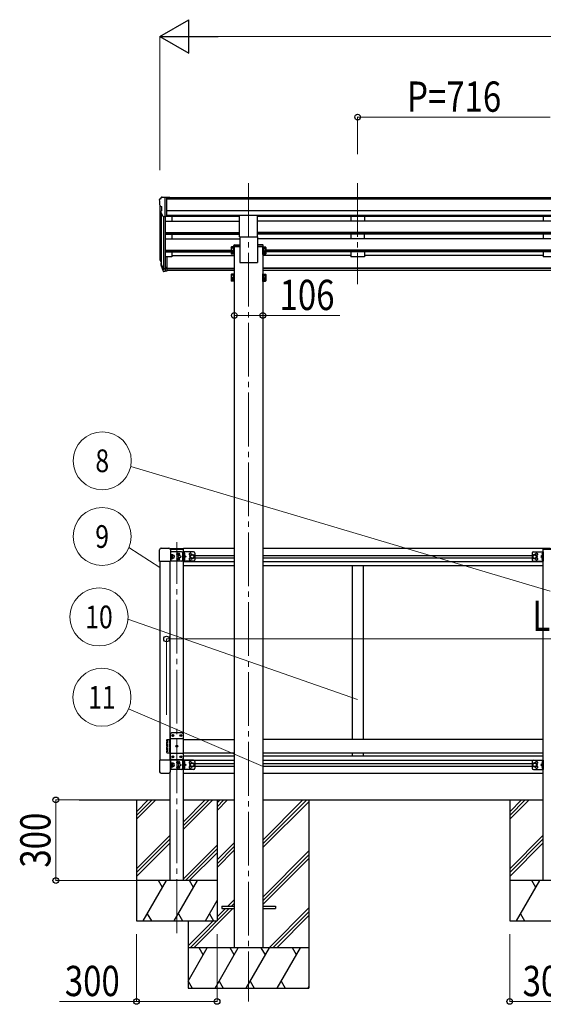
# Model space of a CAD drawing. Units: millimetres. Extents: x 0 to 21025, y 0 to 14850.
# Drawn here: x 6022 to 7970, y 2737 to 6401 of the extents above; entities that cross this region are included whole.
import ezdxf
from ezdxf.enums import TextEntityAlignment as Align

# ---------------------------------------------------------------- set-up
doc = ezdxf.new("R2010")
doc.units = ezdxf.units.MM
doc.linetypes.add('YCENTER_1', pattern=[13, 10, -1, 1, -1])
doc.linetypes.add('YHIDDEN_1', pattern=[4, 3, -1])
for name, color, linetype, lineweight in [('YKK_12', 2, 'Continuous', 13), ('YKK_13', 4, 'Continuous', 30), ('YKK_A1', 4, 'Continuous', 30), ('YKK_D', 6, 'Continuous', 13)]:
    doc.layers.add(name, color=color, linetype=linetype, lineweight=lineweight)
doc.styles.add('text-b', font='extslim2.shx', dxfattribs={"width": 0.8, "bigfont": 'extfont2.shx'})

msp = doc.modelspace()

# ---------------------------------------------------------------- linework, layer by layer
at = {"layer": 'YKK_12', "linetype": 'YCENTER_1', "ltscale": 20}
for p, q in [((6873.5, 5793.2), (6873.5, 2747.5)), ((7279.5, 5793.2), (7279.5, 5417.2)), ((6606.5, 3002.2), (6606.5, 4456.8))]:
    msp.add_line(p, q, dxfattribs=at)
at = {"layer": 'YKK_13', "ltscale": 0.5}
for p, q in [((6541.5, 5730.8), (6541.5, 5730.2)), ((6548.4, 5739.6), (6544.3, 5733.8)), ((6551.5, 5740.2), (6549.1, 5740.1)), ((6551.5, 5740.2), (6570, 5740.2)), ((6563.5, 5667.2), (6563.5, 5740.2)), ((6570, 5740.2), (6580, 5740.1)), ((6570, 5668.2), (6570, 5740.2)), ((6580, 5738.6), (6580, 5740.1)), ((6544, 5709), (6549.3, 5706)), ((6555.8, 5669), (6546.8, 5684.6)), ((6549.5, 5705.7), (6549.5, 5689.4)), ((6563.5, 5667.2), (6558.2, 5667.6)), ((6570, 5668.2), (6563.5, 5668.2)), ((6548, 4434.2), (6577, 4434.2)), ((6542.5, 4385), (6542.5, 4428.7)), ((6582.5, 4428.7), (6582.5, 4385)), ((6631.5, 4420.5), (6631.5, 4385.5)), ((6668.5, 4420.5), (6631.5, 4420.5)), ((6634, 4420.5), (6634, 4385.5)), ((6634, 4416.7), (6634.2, 4416.7)), ((6634, 4416.7), (6634, 4407.3)), ((6634.2, 4407.3), (6634, 4407.3)), ((6634, 4403), (6641, 4403)), ((6634.2, 4398.7), (6634, 4398.7)), ((6634, 4389.3), (6634, 4398.7)), ((6634.2, 4416.7), (6634.2, 4407.3)), ((6634.2, 4389.3), (6634.2, 4398.7)), ((6634.6, 4407.6), (6641, 4403)), ((6641, 4403), (6634.6, 4398.5)), ((6657, 4406.8), (6663.5, 4410.5)), ((6657, 4399.3), (6657, 4406.8)), ((6663.5, 4395.5), (6657, 4399.3)), ((6663.5, 4410.5), (6670, 4406.8)), ((6670, 4399.3), (6663.5, 4395.5)), ((6670, 4406.8), (6670, 4399.3)), ((6673.5, 4415.5), (6673.5, 4390.5)), ((7928.5, 4415.5), (7928.5, 4390.5)), ((7938.5, 4410.5), (7932, 4406.8)), ((7932, 4406.8), (7932, 4399.3)), ((7932, 4399.3), (7938.5, 4395.5)), ((7933.5, 4420.5), (7970.5, 4420.5)), ((7945, 4406.8), (7938.5, 4410.5)), ((7938.5, 4395.5), (7945, 4399.3)), ((7945, 4399.3), (7945, 4406.8)), ((7967.4, 4407.6), (7961, 4403)), ((7961, 4403), (7967.4, 4398.5)), ((7968, 4403), (7961, 4403)), ((7965.8, 4414.2), (7967.9, 4413.2)), ((7965.8, 4409.9), (7967.9, 4410.9)), ((7968, 4416.7), (7967.7, 4416.7)), ((7967.7, 4416.7), (7967.7, 4407.3)), ((7967.7, 4407.3), (7968, 4407.3)), ((7967.7, 4398.7), (7968, 4398.7)), ((7967.7, 4389.3), (7967.7, 4398.7)), ((7967.9, 4413.2), (7968.5, 4412)), ((7967.9, 4410.9), (7968.5, 4412)), ((7968, 4420.5), (7968, 4385.5)), ((7968, 4416.7), (7968, 4407.3)), ((7968, 4389.3), (7968, 4398.7)), ((7970.5, 4420.5), (7970.5, 4385.5)), ((6582.5, 4385), (6542.5, 4385)), ((6668.5, 4385.5), (6631.5, 4385.5)), ((6634, 4389.3), (6634.2, 4389.3)), ((7933.5, 4385.5), (7970.5, 4385.5)), ((7965.8, 4396.2), (7967.9, 4395.2)), ((7965.8, 4391.9), (7967.9, 4392.9)), ((7968, 4389.3), (7967.7, 4389.3)), ((7967.9, 4395.2), (7968.5, 4394)), ((7967.9, 4392.9), (7968.5, 4394)), ((6542.5, 3646), (6542.5, 3602.3)), ((6582.5, 3646), (6542.5, 3646)), ((6582.5, 3602.3), (6582.5, 3646)), ((6631.5, 3645.5), (6631.5, 3610.5)), ((6668.5, 3645.5), (6631.5, 3645.5)), ((6634, 3645.5), (6634, 3610.5)), ((6634, 3641.7), (6634.2, 3641.7)), ((6634, 3641.7), (6634, 3632.3)), ((6634.2, 3632.3), (6634, 3632.3)), ((6634, 3628), (6641, 3628)), ((6634.2, 3641.7), (6634.2, 3632.3)), ((6634.6, 3632.6), (6641, 3628)), ((6641, 3628), (6634.6, 3623.5)), ((6657, 3631.8), (6663.5, 3635.5)), ((6657, 3624.3), (6657, 3631.8)), ((6663.5, 3635.5), (6670, 3631.8)), ((6670, 3631.8), (6670, 3624.3)), ((6673.5, 3640.5), (6673.5, 3615.5)), ((7928.5, 3640.5), (7928.5, 3615.5)), ((7938.5, 3635.5), (7932, 3631.8)), ((7932, 3631.8), (7932, 3624.3)), ((7933.5, 3645.5), (7970.5, 3645.5)), ((7945, 3631.8), (7938.5, 3635.5)), ((7945, 3624.3), (7945, 3631.8)), ((7967.4, 3632.6), (7961, 3628)), ((7961, 3628), (7967.4, 3623.5)), ((7968, 3628), (7961, 3628)), ((7965.8, 3639.2), (7967.9, 3638.2)), ((7965.8, 3634.9), (7967.9, 3635.9)), ((7968, 3641.7), (7967.7, 3641.7)), ((7967.7, 3641.7), (7967.7, 3632.3)), ((7967.7, 3632.3), (7968, 3632.3)), ((7967.9, 3638.2), (7968.5, 3637)), ((7967.9, 3635.9), (7968.5, 3637)), ((7968, 3645.5), (7968, 3610.5)), ((7968, 3641.7), (7968, 3632.3)), ((7970.5, 3645.5), (7970.5, 3610.5)), ((6548, 3596.8), (6577, 3596.8)), ((6668.5, 3610.5), (6631.5, 3610.5)), ((6634.2, 3623.7), (6634, 3623.7)), ((6634, 3614.3), (6634, 3623.7)), ((6634, 3614.3), (6634.2, 3614.3)), ((6634.2, 3614.3), (6634.2, 3623.7)), ((6663.5, 3620.5), (6657, 3624.3)), ((6670, 3624.3), (6663.5, 3620.5)), ((7932, 3624.3), (7938.5, 3620.5)), ((7933.5, 3610.5), (7970.5, 3610.5)), ((7938.5, 3620.5), (7945, 3624.3)), ((7965.8, 3621.2), (7967.9, 3620.2)), ((7965.8, 3616.9), (7967.9, 3617.9)), ((7967.7, 3623.7), (7968, 3623.7)), ((7967.7, 3614.3), (7967.7, 3623.7)), ((7968, 3614.3), (7967.7, 3614.3)), ((7967.9, 3620.2), (7968.5, 3619)), ((7967.9, 3617.9), (7968.5, 3619)), ((7968, 3614.3), (7968, 3623.7))]:
    msp.add_line(p, q, dxfattribs=at)
at = {"layer": 'YKK_13', "ltscale": 20}
for p, q in [((6840, 5593.3), (6840, 5671.7)), ((6907, 5593.3), (6907, 5671.7)), ((6840, 5593.3), (6907, 5593.3)), ((6581.5, 4433.6), (6631.5, 4433.6)), ((6581.5, 4433.6), (6581.5, 4431.6)), ((6582, 4430.6), (6631.5, 4430.6)), ((6631.5, 4430.6), (6631.5, 4433.6)), ((7970.5, 4433.6), (8020.5, 4433.6)), ((7970.5, 4433.6), (7970.5, 4430.6)), ((7970.5, 4430.6), (8020.5, 4430.6)), ((6586.5, 3747.5), (6581.5, 3742.5)), ((6581.5, 3742.5), (6581.5, 3652.5)), ((6626.5, 3747.5), (6586.5, 3747.5)), ((6589.4, 3738), (6589.4, 3737.1)), ((6590.2, 3738), (6589.4, 3738)), ((6591.9, 3739.6), (6591, 3739.6)), ((6591, 3739.6), (6591, 3738.8)), ((6591.9, 3738.8), (6591.9, 3739.6)), ((6593.6, 3738), (6592.7, 3738)), ((6593.6, 3737.1), (6593.6, 3738)), ((6619.4, 3738), (6619.4, 3737.1)), ((6620.2, 3738), (6619.4, 3738)), ((6621.9, 3739.6), (6621, 3739.6)), ((6621, 3739.6), (6621, 3738.8)), ((6621.9, 3738.8), (6621.9, 3739.6)), ((6623.6, 3738), (6622.7, 3738)), ((6623.6, 3737.1), (6623.6, 3738)), ((6626.5, 3747.5), (6631.5, 3742.5)), ((6631.5, 3652.5), (6631.5, 3742.5)), ((6631.5, 3724.8), (6581.5, 3724.8)), ((6589.4, 3737.1), (6590.2, 3737.1)), ((6591, 3736.3), (6591, 3735.4)), ((6591, 3735.4), (6591.9, 3735.4)), ((6591.9, 3735.4), (6591.9, 3736.3)), ((6592.7, 3737.1), (6593.6, 3737.1)), ((6619.4, 3737.1), (6620.2, 3737.1)), ((6621, 3736.3), (6621, 3735.4)), ((6621, 3735.4), (6621.9, 3735.4)), ((6621.9, 3735.4), (6621.9, 3736.3)), ((6622.7, 3737.1), (6623.6, 3737.1)), ((6631.5, 3670.2), (6581.5, 3670.2)), ((6604.4, 3698), (6604.4, 3697.1)), ((6605.2, 3698), (6604.4, 3698)), ((6604.4, 3697.1), (6605.2, 3697.1)), ((6606.9, 3699.6), (6606, 3699.6)), ((6606, 3699.6), (6606, 3698.8)), ((6606, 3696.3), (6606, 3695.4)), ((6606, 3695.4), (6606.9, 3695.4)), ((6606.9, 3698.8), (6606.9, 3699.6)), ((6606.9, 3695.4), (6606.9, 3696.3)), ((6608.6, 3698), (6607.7, 3698)), ((6607.7, 3697.1), (6608.6, 3697.1)), ((6608.6, 3697.1), (6608.6, 3698)), ((6586.5, 3647.5), (6581.5, 3652.5)), ((6586.5, 3647.5), (6626.5, 3647.5)), ((6589.4, 3658), (6589.4, 3657.1)), ((6590.2, 3658), (6589.4, 3658)), ((6589.4, 3657.1), (6590.2, 3657.1)), ((6591.9, 3659.6), (6591, 3659.6)), ((6591, 3659.6), (6591, 3658.8)), ((6591, 3656.3), (6591, 3655.4)), ((6591, 3655.4), (6591.9, 3655.4)), ((6591.9, 3658.8), (6591.9, 3659.6)), ((6591.9, 3655.4), (6591.9, 3656.3)), ((6593.6, 3658), (6592.7, 3658)), ((6592.7, 3657.1), (6593.6, 3657.1)), ((6593.6, 3657.1), (6593.6, 3658)), ((6619.4, 3658), (6619.4, 3657.1)), ((6620.2, 3658), (6619.4, 3658)), ((6619.4, 3657.1), (6620.2, 3657.1)), ((6621.9, 3659.6), (6621, 3659.6)), ((6621, 3659.6), (6621, 3658.8)), ((6621, 3656.3), (6621, 3655.4)), ((6621, 3655.4), (6621.9, 3655.4)), ((6621.9, 3658.8), (6621.9, 3659.6)), ((6621.9, 3655.4), (6621.9, 3656.3)), ((6623.6, 3658), (6622.7, 3658)), ((6622.7, 3657.1), (6623.6, 3657.1)), ((6623.6, 3657.1), (6623.6, 3658)), ((6626.5, 3647.5), (6631.5, 3652.5)), ((6773.5, 3102), (6773.5, 3093)), ((6773.5, 3102), (6820.5, 3102)), ((6773.5, 3093), (6820.5, 3093)), ((6926.5, 3102), (6973.5, 3102)), ((6926.5, 3093), (6973.5, 3093)), ((6973.5, 3102), (6973.5, 3093))]:
    msp.add_line(p, q, dxfattribs=at)
at = {"layer": 'YKK_13', "ltscale": 2}
for p, q in [((6809.4, 5553.9), (6810.1, 5555.2)), ((6809.4, 5553.9), (6809.4, 5536.9)), ((6809.4, 5536.9), (6810.1, 5535.6)), ((6809.4, 5536.9), (6809.4, 5530.1)), ((6816.4, 5555.2), (6810.1, 5555.2)), ((6816.4, 5550.3), (6810.1, 5550.3)), ((6816.4, 5540.5), (6810.1, 5540.5)), ((6816.4, 5535.6), (6810.1, 5535.6)), ((6816.4, 5533.7), (6810.1, 5533.7)), ((6816.4, 5555.2), (6816.4, 5535.6)), ((6818.9, 5554.2), (6816.4, 5554.2)), ((6818.9, 5546.2), (6816.4, 5546.2)), ((6818.9, 5544.7), (6816.4, 5544.7)), ((6816.4, 5536.7), (6818.9, 5536.7)), ((6816.4, 5536.7), (6816.4, 5528.8)), ((6820.5, 5556.4), (6818.9, 5556.4)), ((6818.9, 5556.4), (6818.9, 5534.4)), ((6818.9, 5554.2), (6818.9, 5536.7)), ((6818.9, 5536.7), (6818.9, 5529.9)), ((6818.9, 5534.4), (6820.5, 5534.4)), ((6818.9, 5534.4), (6818.9, 5527.6)), ((6820.5, 5534.4), (6820.5, 5556.4)), ((6820.5, 5527.6), (6820.5, 5534.4)), ((6926.5, 5534.4), (6926.5, 5556.4)), ((6926.5, 5556.4), (6928.1, 5556.4)), ((6928.1, 5534.4), (6926.5, 5534.4)), ((6926.5, 5527.6), (6926.5, 5534.4)), ((6928.1, 5556.4), (6928.1, 5534.4)), ((6928.1, 5554.2), (6930.6, 5554.2)), ((6928.1, 5554.2), (6928.1, 5536.7)), ((6928.1, 5546.2), (6930.6, 5546.2)), ((6928.1, 5544.7), (6930.6, 5544.7)), ((6930.6, 5536.7), (6928.1, 5536.7)), ((6928.1, 5536.7), (6928.1, 5529.9)), ((6928.1, 5534.4), (6928.1, 5527.6)), ((6930.6, 5555.2), (6936.8, 5555.2)), ((6930.6, 5555.2), (6930.6, 5535.6)), ((6930.6, 5550.3), (6936.8, 5550.3)), ((6930.6, 5540.5), (6936.8, 5540.5)), ((6930.6, 5536.7), (6930.6, 5528.8)), ((6930.6, 5535.6), (6936.8, 5535.6)), ((6930.6, 5533.7), (6936.8, 5533.7)), ((6937.6, 5553.9), (6936.8, 5555.2)), ((6937.6, 5536.9), (6936.8, 5535.6)), ((6937.6, 5553.9), (6937.6, 5536.9)), ((6937.6, 5536.9), (6937.6, 5530.1)), ((6809.4, 5530.1), (6810.1, 5528.8)), ((6816.4, 5528.8), (6810.1, 5528.8)), ((6816.4, 5529.9), (6818.9, 5529.9)), ((6818.9, 5527.6), (6820.5, 5527.6)), ((6928.1, 5527.6), (6926.5, 5527.6)), ((6930.6, 5529.9), (6928.1, 5529.9)), ((6930.6, 5528.8), (6936.8, 5528.8)), ((6937.6, 5530.1), (6936.8, 5528.8)), ((6809.4, 5453.4), (6810.1, 5454.7)), ((6809.4, 5453.4), (6809.4, 5436.4)), ((6809.4, 5436.4), (6810.1, 5435.1)), ((6809.4, 5436.4), (6809.4, 5429.6)), ((6809.4, 5429.6), (6810.1, 5428.3)), ((6816.4, 5454.7), (6810.1, 5454.7)), ((6816.4, 5449.8), (6810.1, 5449.8)), ((6816.4, 5440), (6810.1, 5440)), ((6816.4, 5435.1), (6810.1, 5435.1)), ((6816.4, 5433.2), (6810.1, 5433.2)), ((6816.4, 5428.3), (6810.1, 5428.3)), ((6816.4, 5454.7), (6816.4, 5435.1)), ((6818.9, 5453.6), (6816.4, 5453.6)), ((6818.9, 5445.6), (6816.4, 5445.6)), ((6818.9, 5444.1), (6816.4, 5444.1)), ((6816.4, 5436.1), (6818.9, 5436.1)), ((6816.4, 5436.1), (6816.4, 5428.3)), ((6816.4, 5429.3), (6818.9, 5429.3)), ((6820.5, 5455.9), (6818.9, 5455.9)), ((6818.9, 5455.9), (6818.9, 5433.9)), ((6818.9, 5453.6), (6818.9, 5436.1)), ((6818.9, 5436.1), (6818.9, 5429.3)), ((6818.9, 5433.9), (6820.5, 5433.9)), ((6818.9, 5433.9), (6818.9, 5427.1)), ((6818.9, 5427.1), (6820.5, 5427.1)), ((6820.5, 5433.9), (6820.5, 5455.9)), ((6820.5, 5427.1), (6820.5, 5433.9)), ((6926.5, 5433.9), (6926.5, 5455.9)), ((6926.5, 5455.9), (6928.1, 5455.9)), ((6928.1, 5433.9), (6926.5, 5433.9)), ((6926.5, 5427.1), (6926.5, 5433.9)), ((6928.1, 5427.1), (6926.5, 5427.1)), ((6928.1, 5455.9), (6928.1, 5433.9)), ((6928.1, 5453.6), (6930.6, 5453.6)), ((6928.1, 5453.6), (6928.1, 5436.1)), ((6928.1, 5445.6), (6930.6, 5445.6)), ((6928.1, 5444.1), (6930.6, 5444.1)), ((6930.6, 5436.1), (6928.1, 5436.1)), ((6928.1, 5436.1), (6928.1, 5429.3)), ((6928.1, 5433.9), (6928.1, 5427.1)), ((6930.6, 5429.3), (6928.1, 5429.3)), ((6930.6, 5454.7), (6936.8, 5454.7)), ((6930.6, 5454.7), (6930.6, 5435.1)), ((6930.6, 5449.8), (6936.8, 5449.8)), ((6930.6, 5440), (6936.8, 5440)), ((6930.6, 5436.1), (6930.6, 5428.3)), ((6930.6, 5435.1), (6936.8, 5435.1)), ((6930.6, 5433.2), (6936.8, 5433.2)), ((6930.6, 5428.3), (6936.8, 5428.3)), ((6937.6, 5453.4), (6936.8, 5454.7)), ((6937.6, 5436.4), (6936.8, 5435.1)), ((6937.6, 5429.6), (6936.8, 5428.3)), ((6937.6, 5453.4), (6937.6, 5436.4)), ((6937.6, 5436.4), (6937.6, 5429.6))]:
    msp.add_line(p, q, dxfattribs=at)
at = {"layer": 'YKK_13'}
for p, q in [((6818.5, 5557.2), (6818.7, 5560.8)), ((6840.5, 5557.2), (6818.5, 5557.2)), ((6820.7, 5562.7), (6840.5, 5562.7)), ((6840.5, 5562.7), (6840.5, 5557.2)), ((6906.5, 5562.7), (6906.5, 5557.2)), ((6926.2, 5562.7), (6906.5, 5562.7)), ((6906.5, 5557.2), (6928.5, 5557.2)), ((6928.5, 5557.2), (6928.2, 5560.8)), ((6544.5, 5504.8), (6548.4, 5496.9)), ((6545.2, 5506.2), (6548.4, 5499.1)), ((6563.5, 5519), (6563.5, 5464.2)), ((6570, 5519), (6563.5, 5519)), ((6570, 5519), (6570, 5465)), ((6546.9, 5493.5), (6547.2, 5489.1)), ((6547.2, 5489.1), (6556, 5465.6)), ((6547.8, 5489.7), (6556, 5473.5)), ((6557, 5474.6), (6549.3, 5490)), ((6563.5, 5474), (6558.3, 5474)), ((6563.5, 5472.2), (6558.6, 5472.2)), ((6563.5, 5464.2), (6558.6, 5464.2)), ((6570, 5478.9), (6563.5, 5478.9)), ((6570, 5474), (6563.5, 5474)), ((6570, 5465), (6563.5, 5465)), ((6624.5, 4420.5), (6582.5, 4420.5)), ((6584, 4403), (6584, 4420.5)), ((6585.6, 4410.7), (6584, 4410.7)), ((6584, 4403), (6584, 4385.5)), ((6585.6, 4395.3), (6585.6, 4410.7)), ((6585.6, 4409.5), (6586.1, 4410.5)), ((6585.6, 4396.5), (6585.6, 4409.5)), ((6586.1, 4410.5), (6591.5, 4410.5)), ((6586.1, 4406.8), (6591.5, 4406.8)), ((6586.1, 4399.3), (6591.5, 4399.3)), ((6592.1, 4409.5), (6591.5, 4410.5)), ((6592.1, 4396.5), (6592.1, 4409.5)), ((6609.4, 4412.5), (6609.4, 4411.6)), ((6610.2, 4412.5), (6609.4, 4412.5)), ((6609.4, 4411.6), (6610.2, 4411.6)), ((6611.9, 4414.1), (6611, 4414.1)), ((6611, 4414.1), (6611, 4413.3)), ((6611, 4410.8), (6611, 4409.9)), ((6611, 4409.9), (6611.9, 4409.9)), ((6611.9, 4413.3), (6611.9, 4414.1)), ((6611.9, 4409.9), (6611.9, 4410.8)), ((6613.6, 4412.5), (6612.7, 4412.5)), ((6612.7, 4411.6), (6613.6, 4411.6)), ((6613.6, 4411.6), (6613.6, 4412.5)), ((6629.5, 4390.5), (6629.5, 4415.5)), ((6624.5, 4385.5), (6582.5, 4385.5)), ((6585.6, 4395.3), (6584, 4395.3)), ((6585.6, 4396.5), (6586.1, 4395.5)), ((6586.1, 4395.5), (6591.5, 4395.5)), ((6592.1, 4396.5), (6591.5, 4395.5)), ((6609.4, 4394.5), (6609.4, 4393.6)), ((6610.2, 4394.5), (6609.4, 4394.5)), ((6609.4, 4393.6), (6610.2, 4393.6)), ((6611.9, 4396.1), (6611, 4396.1)), ((6611, 4396.1), (6611, 4395.3)), ((6611, 4392.8), (6611, 4391.9)), ((6611, 4391.9), (6611.9, 4391.9)), ((6611.9, 4395.3), (6611.9, 4396.1)), ((6611.9, 4391.9), (6611.9, 4392.8)), ((6613.6, 4394.5), (6612.7, 4394.5)), ((6612.7, 4393.6), (6613.6, 4393.6)), ((6613.6, 4393.6), (6613.6, 4394.5)), ((6624.5, 3645.5), (6582.5, 3645.5)), ((6584, 3628), (6584, 3645.5)), ((6585.6, 3635.7), (6584, 3635.7)), ((6584, 3628), (6584, 3610.5)), ((6585.6, 3620.3), (6585.6, 3635.7)), ((6585.6, 3634.5), (6586.1, 3635.5)), ((6585.6, 3621.5), (6585.6, 3634.5)), ((6586.1, 3635.5), (6591.5, 3635.5)), ((6586.1, 3631.8), (6591.5, 3631.8)), ((6592.1, 3634.5), (6591.5, 3635.5)), ((6592.1, 3621.5), (6592.1, 3634.5)), ((6609.4, 3637.5), (6609.4, 3636.6)), ((6610.2, 3637.5), (6609.4, 3637.5)), ((6609.4, 3636.6), (6610.2, 3636.6)), ((6611.9, 3639.1), (6611, 3639.1)), ((6611, 3639.1), (6611, 3638.3)), ((6611, 3635.8), (6611, 3634.9)), ((6611, 3634.9), (6611.9, 3634.9)), ((6611.9, 3638.3), (6611.9, 3639.1)), ((6611.9, 3634.9), (6611.9, 3635.8)), ((6613.6, 3637.5), (6612.7, 3637.5)), ((6612.7, 3636.6), (6613.6, 3636.6)), ((6613.6, 3636.6), (6613.6, 3637.5)), ((6629.5, 3615.5), (6629.5, 3640.5)), ((6624.5, 3610.5), (6582.5, 3610.5)), ((6585.6, 3620.3), (6584, 3620.3)), ((6585.6, 3621.5), (6586.1, 3620.5)), ((6586.1, 3624.3), (6591.5, 3624.3)), ((6586.1, 3620.5), (6591.5, 3620.5)), ((6592.1, 3621.5), (6591.5, 3620.5)), ((6609.4, 3619.5), (6609.4, 3618.6)), ((6610.2, 3619.5), (6609.4, 3619.5)), ((6609.4, 3618.6), (6610.2, 3618.6)), ((6611.9, 3621.1), (6611, 3621.1)), ((6611, 3621.1), (6611, 3620.3)), ((6611, 3617.8), (6611, 3616.9)), ((6611, 3616.9), (6611.9, 3616.9)), ((6611.9, 3620.3), (6611.9, 3621.1)), ((6611.9, 3616.9), (6611.9, 3617.8)), ((6613.6, 3619.5), (6612.7, 3619.5)), ((6612.7, 3618.6), (6613.6, 3618.6)), ((6613.6, 3618.6), (6613.6, 3619.5))]:
    msp.add_line(p, q, dxfattribs=at)
at = {"layer": 'YKK_13', "linetype": 'YHIDDEN_1'}
for p, q in [((6582.5, 4407), (6584, 4407)), ((6582.5, 4399), (6584, 4399)), ((6582.5, 3632), (6584, 3632)), ((6582.5, 3624), (6584, 3624))]:
    msp.add_line(p, q, dxfattribs=at)
at = {"layer": 'YKK_13', "linetype": 'YHIDDEN_1', "ltscale": 0.5}
for p, q in [((6634, 4413.2), (6633.4, 4412)), ((6634, 4410.9), (6633.4, 4412)), ((6636.1, 4414.2), (6634, 4413.2)), ((6636.1, 4409.9), (6634, 4410.9)), ((6634, 4395.2), (6633.4, 4394)), ((6634, 4392.9), (6633.4, 4394)), ((6636.1, 4396.2), (6634, 4395.2)), ((6636.1, 4391.9), (6634, 4392.9)), ((6634, 3638.2), (6633.4, 3637)), ((6634, 3635.9), (6633.4, 3637)), ((6636.1, 3639.2), (6634, 3638.2)), ((6636.1, 3634.9), (6634, 3635.9)), ((6634, 3620.2), (6633.4, 3619)), ((6634, 3617.9), (6633.4, 3619)), ((6636.1, 3621.2), (6634, 3620.2)), ((6636.1, 3616.9), (6634, 3617.9))]:
    msp.add_line(p, q, dxfattribs=at)
at = {"layer": 'YKK_13', "linetype": 'YHIDDEN_1', "ltscale": 2}
for p, q in [((6568.5, 3720.5), (6570.5, 3722.5)), ((6568.5, 3720.5), (6568.5, 3674.5)), ((6570.5, 3722.5), (6570.5, 3672.5)), ((6570.5, 3722.5), (6578.5, 3722.5)), ((6578.5, 3722.5), (6578.5, 3672.5)), ((6568.5, 3674.5), (6570.5, 3672.5)), ((6570.5, 3672.5), (6578.5, 3672.5))]:
    msp.add_line(p, q, dxfattribs=at)
at = {"layer": 'YKK_13', "ltscale": 0.5}
for centre, radius in [((6611.5, 4412), 4.7), ((6611.5, 4394), 4.7), ((6616.5, 4403), 4.5), ((6663.5, 4403), 8.5), ((6663.5, 4403), 7.5), ((6663.5, 4403), 6.5), ((7938.5, 4403), 8.5), ((7938.5, 4403), 7.5), ((7938.5, 4403), 6.5), ((6611.5, 3637), 4.7), ((6616.5, 3628), 4.5), ((6663.5, 3628), 8.5), ((6663.5, 3628), 7.5), ((6663.5, 3628), 6.5), ((7938.5, 3628), 8.5), ((7938.5, 3628), 7.5), ((7938.5, 3628), 6.5), ((6611.5, 3619), 4.7)]:
    msp.add_circle(centre, radius, dxfattribs=at)
at = {"layer": 'YKK_13', "ltscale": 20}
for centre in [(6591.5, 3737.5), (6621.5, 3737.5), (6606.5, 3697.5), (6591.5, 3657.5), (6621.5, 3657.5)]:
    msp.add_circle(centre, 3.5, dxfattribs=at)
at = {"layer": 'YKK_13', "ltscale": 0.5}
for centre, radius, start, end in [((6544.5, 5730.8), 3, 93, 180), ((6743.5, 5730.2), 202, 180, 184.949), ((6549.2, 5739.1), 1, 93.5, 145), ((6548.4, 5713.4), 6.18, 185.7035, 224.999), ((6549.4, 5686.1), 3, 94.7167, 210), ((6549.2, 5689.4), 0.3, 274.7167, 0), ((6549.2, 5705.7), 0.3, 0, 60), ((6558.4, 5670.5), 3, 210, 266.5), ((6548, 4428.7), 5.5, 90, 180), ((6577, 4428.7), 5.5, 0, 90), ((6588.9, 4408.7), 3.32, 145.6158, 214.3842), ((6598, 4403), 12.4, 162.412, 197.588), ((6588.9, 4397.4), 3.32, 145.6158, 214.3842), ((6588.7, 4408.7), 3.32, 325.6158, 34.3842), ((6579.6, 4403), 12.4, 342.412, 17.588), ((6588.7, 4397.4), 3.32, 325.6158, 34.3842), ((6592.6, 4409.5), 0.5, 180, 265.5883), ((6592.6, 4396.6), 0.5, 94.4117, 180), ((6592.1, 4403), 6, 274.4117, 85.5883), ((6610.2, 4413.3), 0.84, 270, 0), ((6610.2, 4410.8), 0.84, 0, 90), ((6612.7, 4413.3), 0.84, 180, 270), ((6612.7, 4410.8), 0.84, 90, 180), ((6624.5, 4415.5), 5, 0, 90), ((6630.4, 4412), 6.1, 309.6019, 50.3981), ((6630.4, 4394), 6.1, 309.6019, 50.3981), ((6656.5, 4411.5), 4.25, 353.7057, 265.2392), ((6656.5, 4394.5), 4.25, 94.7608, 6.2943), ((6668.5, 4415.5), 5, 0, 90), ((7933.5, 4415.5), 5, 90, 180), ((7945.5, 4411.5), 4.25, 274.7608, 186.2943), ((7945.5, 4394.5), 4.25, 173.7057, 85.2392), ((7971.6, 4412), 6.1, 129.6019, 230.3981), ((7971.6, 4394), 6.1, 129.6019, 230.3981), ((6610.2, 4395.3), 0.84, 270, 0), ((6610.2, 4392.8), 0.84, 0, 90), ((6612.7, 4395.3), 0.84, 180, 270), ((6612.7, 4392.8), 0.84, 90, 180), ((6624.5, 4390.5), 5, 270, 0), ((6668.5, 4390.5), 5, 270, 0), ((7933.5, 4390.5), 5, 180, 270), ((6588.9, 3633.7), 3.32, 145.6158, 214.3842), ((6598, 3628), 12.4, 162.412, 197.588), ((6588.7, 3633.7), 3.32, 325.6158, 34.3842), ((6579.6, 3628), 12.4, 342.412, 17.588), ((6592.6, 3634.5), 0.5, 180, 265.5883), ((6592.1, 3628), 6, 274.4117, 85.5883), ((6610.2, 3638.3), 0.84, 270, 0), ((6610.2, 3635.8), 0.84, 0, 90), ((6612.7, 3638.3), 0.84, 180, 270), ((6612.7, 3635.8), 0.84, 90, 180), ((6624.5, 3640.5), 5, 0, 90), ((6630.4, 3637), 6.1, 309.6019, 50.3981), ((6656.5, 3636.5), 4.25, 353.7057, 265.2392), ((6668.5, 3640.5), 5, 0, 90), ((7933.5, 3640.5), 5, 90, 180), ((7945.5, 3636.5), 4.25, 274.7608, 186.2943), ((7971.6, 3637), 6.1, 129.6019, 230.3981), ((6548, 3602.3), 5.5, 180, 270), ((6577, 3602.3), 5.5, 270, 0), ((6588.9, 3622.4), 3.32, 145.6158, 214.3842), ((6588.7, 3622.4), 3.32, 325.6158, 34.3842), ((6592.6, 3621.6), 0.5, 94.4117, 180), ((6610.2, 3620.3), 0.84, 270, 0), ((6610.2, 3617.8), 0.84, 0, 90), ((6612.7, 3620.3), 0.84, 180, 270), ((6612.7, 3617.8), 0.84, 90, 180), ((6624.5, 3615.5), 5, 270, 0), ((6630.4, 3619), 6.1, 309.6019, 50.3981), ((6656.5, 3619.5), 4.25, 94.7608, 6.2943), ((6668.5, 3615.5), 5, 270, 0), ((7933.5, 3615.5), 5, 180, 270), ((7945.5, 3619.5), 4.25, 173.7057, 85.2392), ((7971.6, 3619), 6.1, 129.6019, 230.3981)]:
    msp.add_arc(centre, radius, start, end, dxfattribs=at)
at = {"layer": 'YKK_13', "ltscale": 2}
for centre, radius, start, end in [((6813.7, 5552.8), 4.34, 145.6158, 214.3842), ((6825.6, 5545.4), 16.2, 162.412, 197.588), ((6813.7, 5538.1), 4.34, 145.6158, 214.3842), ((6813.7, 5531.3), 4.34, 145.6158, 214.3842), ((6825.6, 5538.6), 16.2, 186.7131, 197.588), ((6933.2, 5552.8), 4.34, 325.6158, 34.3842), ((6921.3, 5545.4), 16.2, 342.412, 17.588), ((6933.2, 5538.1), 4.34, 325.6158, 34.3842), ((6921.3, 5538.6), 16.2, 342.412, 353.2869), ((6933.2, 5531.3), 4.34, 325.6158, 34.3842), ((6813.7, 5452.2), 4.34, 145.6158, 214.3842), ((6825.6, 5444.9), 16.2, 162.412, 197.588), ((6813.7, 5437.5), 4.34, 145.6158, 214.3842), ((6813.7, 5430.7), 4.34, 145.6158, 214.3842), ((6825.6, 5438.1), 16.2, 186.7131, 197.588), ((6933.2, 5452.2), 4.34, 325.6158, 34.3842), ((6921.3, 5444.9), 16.2, 342.412, 17.588), ((6933.2, 5437.5), 4.34, 325.6158, 34.3842), ((6921.3, 5438.1), 16.2, 342.412, 353.2869), ((6933.2, 5430.7), 4.34, 325.6158, 34.3842)]:
    msp.add_arc(centre, radius, start, end, dxfattribs=at)
at = {"layer": 'YKK_13'}
for centre, radius, start, end in [((6820.7, 5560.7), 2, 90, 176.5), ((6926.2, 5560.7), 2, 3.5, 90), ((6572.6, 5513.9), 29.5, 186.5081, 197.9814), ((6574, 5515.7), 30.4, 187.1552, 198.1973)]:
    msp.add_arc(centre, radius, start, end, dxfattribs=at)
at = {"layer": 'YKK_13', "ltscale": 20}
for centre, start, end in [((6590.2, 3738.8), 270, 0), ((6592.7, 3738.8), 180, 270), ((6620.2, 3738.8), 270, 0), ((6622.7, 3738.8), 180, 270), ((6590.2, 3736.3), 0, 90), ((6592.7, 3736.3), 90, 180), ((6620.2, 3736.3), 0, 90), ((6622.7, 3736.3), 90, 180), ((6605.2, 3698.8), 270, 0), ((6605.2, 3696.3), 0, 90), ((6607.7, 3698.8), 180, 270), ((6607.7, 3696.3), 90, 180), ((6590.2, 3658.8), 270, 0), ((6590.2, 3656.3), 0, 90), ((6592.7, 3658.8), 180, 270), ((6592.7, 3656.3), 90, 180), ((6620.2, 3658.8), 270, 0), ((6620.2, 3656.3), 0, 90), ((6622.7, 3658.8), 180, 270), ((6622.7, 3656.3), 90, 180)]:
    msp.add_arc(centre, 0.84, start, end, dxfattribs=at)
at = {"layer": 'YKK_13'}
for centre, major_axis, ratio, start_param, end_param in [((6632.1, 5513.5), (-89.1, 1.4), 0.57596, -0.08695, 0.084632), ((6631.3, 5520.2), (87.9, 4.4), 0.541684, 3.065934, 3.222851), ((6548.2, 5493.5), (1.3, 0), 0.90356, 1.370089, 3.347195), ((6634.1, 5509.7), (-89.1, 0), 0.90356, 0.205602, 0.251535), ((6633.4, 5513.6), (-88.1, 0), 0.90356, 0.266296, 0.300384), ((6558.6, 5474.9), (-3, 0), 0.90356, 0.523599, 1.570796), ((6558.6, 5466.9), (3, 0), 0.90356, 3.665191, 4.712389), ((6558.3, 5475.3), (-1.5, 0), 0.90356, 0.523599, 1.570796)]:
    msp.add_ellipse(centre, major_axis=major_axis, ratio=ratio, start_param=start_param, end_param=end_param, dxfattribs=at)
at = {"layer": 'YKK_A1'}
for p, q in [((9421, 5738.6), (6570, 5738.6)), ((9421, 5733.4), (6570, 5733.4)), ((6543.5, 5709.6), (6543.5, 5519.4)), ((6548.4, 5681.9), (6548.4, 5492.6)), ((9421, 5689.9), (6570, 5689.9)), ((6557.5, 5667.7), (6557.4, 5474.2)), ((6563.5, 5668.2), (6563.5, 5519)), ((6563.5, 5650.9), (6840, 5650.9)), ((9421, 5672), (6570, 5672)), ((6840, 5668.8), (6570, 5668.8)), ((6588.5, 5668.8), (6588.5, 5650.9)), ((9084, 5668.8), (6907, 5668.8)), ((9084, 5650.9), (6907, 5650.9)), ((6563.5, 5609), (6840, 5609)), ((6563.5, 5607.5), (6840, 5607.5)), ((9084, 5609), (6907, 5609)), ((9084, 5607.5), (6907, 5607.5)), ((6563.5, 5603.2), (6840, 5603.2)), ((6563.5, 5585), (6840.5, 5585)), ((6588.5, 5603.2), (6588.5, 5585)), ((9084, 5603.2), (6907, 5603.2)), ((9084.5, 5585), (6907, 5585)), ((6563.5, 5543.1), (6809.4, 5543.1)), ((6563.5, 5541.6), (6809.4, 5541.6)), ((6563.5, 5537.3), (6809.4, 5537.3)), ((6588.5, 5537.3), (6588.5, 5518.4)), ((9053.4, 5543.1), (6937.6, 5543.1)), ((9053.4, 5541.6), (6937.6, 5541.6)), ((9053.4, 5537.3), (6937.6, 5537.3)), ((6588.5, 5518.4), (6570, 5518.4)), ((6588.5, 5523.4), (6820.5, 5523.4)), ((7254.5, 5523.4), (6926.5, 5523.4)), ((7970.5, 5523.4), (7304.5, 5523.4)), ((6570, 5476.4), (6820.5, 5476.4)), ((6570, 5475), (6820.5, 5475)), ((6820.5, 5467.3), (6570, 5467.3)), ((9064.5, 5476.4), (6926.5, 5476.4)), ((9064.5, 5475), (6926.5, 5475)), ((9064.5, 5467.3), (6926.5, 5467.3)), ((6756.4, 3486.5), (6767.4, 3497.5)), ((6756.4, 3472.3), (6781.6, 3497.5)), ((6756.4, 3458.2), (6795.7, 3497.5)), ((6926.5, 3334.1), (7089.9, 3497.5)), ((6926.5, 3348.2), (7075.8, 3497.5)), ((6926.5, 3319.9), (7098.5, 3491.9)), ((7098.3, 3497.5), (7098.3, 2797.5)), ((6756.4, 3274.3), (6820.5, 3338.4)), ((6756.4, 3260.2), (6820.5, 3324.3)), ((6756.4, 3246), (6820.5, 3310.1)), ((6926.5, 3136.1), (7098.3, 3307.9)), ((6926.5, 3121.9), (7098.3, 3293.7)), ((6926.5, 3107.8), (7098.3, 3279.6)), ((6796.2, 3102), (6820.5, 3126.3)), ((6655.8, 2947.5), (6801.3, 3093)), ((6670, 2947.5), (6815.5, 3093)), ((6756.4, 3062.2), (6787.2, 3093)), ((6810.3, 3102), (6820.5, 3112.2)), ((6950.1, 2947.5), (7098.3, 3095.7)), ((6964.2, 2947.5), (7098.3, 3081.6)), ((6648.3, 3047.5), (6648.3, 2797.5)), ((6648.3, 2954.1), (6741.7, 3047.5)), ((6978.3, 2947.5), (7098.3, 3067.4)), ((7098.3, 2947.5), (6648.3, 2947.5)), ((6648.3, 2823.1), (6720.1, 2947.5)), ((6705.1, 2921.6), (6690.1, 2947.5)), ((6748.9, 2797.5), (6835.5, 2947.5)), ((6820.5, 2921.6), (6805.5, 2947.5)), ((6864.4, 2797.5), (6951, 2947.5)), ((6936, 2921.6), (6921, 2947.5)), ((6979.9, 2797.5), (7066.5, 2947.5)), ((7051.5, 2921.6), (7036.5, 2947.5)), ((6648.5, 2823.5), (6663.5, 2797.5)), ((6763.9, 2823.5), (6778.9, 2797.5)), ((6879.4, 2823.5), (6894.4, 2797.5)), ((6994.9, 2823.5), (7009.9, 2797.5)), ((6648.3, 2797.5), (7098.3, 2797.5)), ((7095.4, 2797.5), (7098.3, 2802.6))]:
    msp.add_line(p, q, dxfattribs=at)
at = {"layer": 'YKK_A1', "ltscale": 20}
for p, q in [((7254.5, 5668.8), (7254.5, 5650.9)), ((7304.5, 5668.8), (7304.5, 5650.9)), ((7970.5, 5668.8), (7970.5, 5650.9)), ((6840.5, 5593.3), (6840.5, 5497.5)), ((6906.5, 5593.3), (6906.5, 5497.5)), ((7254.5, 5603.2), (7254.5, 5585)), ((7304.5, 5585), (7304.5, 5603.2)), ((7970.5, 5603.2), (7970.5, 5585)), ((6820.5, 5557.2), (6820.5, 2947.5)), ((6820.5, 5557.2), (6840.5, 5557.2)), ((6926.5, 5557.2), (6906.5, 5557.2)), ((6926.5, 5557.2), (6926.5, 2947.5)), ((7254.5, 5537.3), (7254.5, 5518.4)), ((7304.5, 5537.3), (7304.5, 5518.4)), ((7970.5, 5537.3), (7970.5, 5518.4)), ((6840.5, 5497.5), (6906.5, 5497.5)), ((7304.5, 5518.4), (7254.5, 5518.4)), ((8020.5, 5518.4), (7970.5, 5518.4)), ((6631.5, 3197.5), (6631.5, 4430.6)), ((7970.5, 3197.5), (7970.5, 4430.6)), ((7259.5, 4369), (7259.5, 3722.5)), ((7299.5, 4369), (7299.5, 3722.5)), ((6631.5, 3722.5), (6820.5, 3722.5)), ((7970.5, 3722.5), (6926.5, 3722.5)), ((6631.5, 3672.5), (6820.5, 3672.5)), ((6926.5, 3672.5), (7970.5, 3672.5)), ((7259.5, 3672.5), (7259.5, 3662)), ((7299.5, 3672.5), (7299.5, 3662)), ((6581.5, 3197.5), (6581.5, 3599.3)), ((6243.5, 3497.5), (6581.5, 3497.5)), ((6456.4, 3497.5), (6456.4, 3047.5)), ((6456.4, 3453.6), (6500.3, 3497.5)), ((6456.4, 3439.4), (6514.5, 3497.5)), ((6456.4, 3425.3), (6528.6, 3497.5)), ((6631.5, 3497.5), (6820.5, 3497.5)), ((6631.5, 3416.5), (6712.5, 3497.5)), ((6631.5, 3402.4), (6726.6, 3497.5)), ((6631.5, 3388.2), (6740.7, 3497.5)), ((6756.4, 3497.5), (6756.4, 3047.5)), ((6926.5, 3497.5), (7970.5, 3497.5)), ((7845.4, 3497.5), (7845.4, 3047.5)), ((7845.4, 3453.6), (7889.3, 3497.5)), ((7845.4, 3439.4), (7903.5, 3497.5)), ((7845.4, 3425.3), (7917.6, 3497.5)), ((6456.4, 3241.4), (6581.5, 3366.5)), ((6456.4, 3227.3), (6581.5, 3352.4)), ((6456.4, 3213.1), (6581.5, 3338.2)), ((7845.4, 3241.4), (7970.5, 3366.5)), ((7845.4, 3227.3), (7970.5, 3352.4)), ((7845.4, 3213.1), (7970.5, 3338.2)), ((6631.5, 3204.4), (6756.4, 3329.3)), ((6638.7, 3197.5), (6756.4, 3315.2)), ((6652.9, 3197.5), (6756.4, 3301)), ((6756.4, 3197.5), (6456.4, 3197.5)), ((6481.8, 3047.5), (6568.4, 3197.5)), ((6553.4, 3171.6), (6538.4, 3197.5)), ((6597.3, 3047.5), (6683.9, 3197.5)), ((6668.9, 3171.6), (6653.9, 3197.5)), ((8145.4, 3197.5), (7845.4, 3197.5)), ((7870.8, 3047.5), (7957.4, 3197.5)), ((7942.4, 3171.6), (7927.4, 3197.5)), ((6712.8, 3047.5), (6756.4, 3123)), ((6456.4, 3047.5), (6756.4, 3047.5)), ((6496.8, 3073.5), (6511.8, 3047.5)), ((6612.3, 3073.5), (6627.3, 3047.5)), ((6727.8, 3073.5), (6742.8, 3047.5)), ((7845.4, 3047.5), (8145.4, 3047.5)), ((7885.8, 3073.5), (7900.8, 3047.5))]:
    msp.add_line(p, q, dxfattribs=at)
at = {"layer": 'YKK_A1', "ltscale": 0.5}
for p, q in [((6820.5, 4433.5), (6631.3, 4433.5)), ((6673.3, 4407.5), (6820.5, 4407.5)), ((6673.3, 4398.5), (6820.5, 4398.5)), ((7995.5, 4433.5), (6926.5, 4433.5)), ((6926.5, 4407.5), (7928.5, 4407.5)), ((6926.5, 4398.5), (7928.5, 4398.5)), ((6543.5, 4385), (6543.5, 3646)), ((6581.5, 3646), (6581.5, 4385)), ((6631.3, 4385), (6820.5, 4385)), ((6820.5, 4369), (6631.3, 4369)), ((6926.5, 4385), (7970.5, 4385)), ((7970.5, 4369), (6926.5, 4369)), ((6631.3, 3662), (6820.5, 3662)), ((6631.3, 3646), (6820.5, 3646)), ((6673.3, 3632.5), (6820.5, 3632.5)), ((6926.5, 3662), (7970.5, 3662)), ((6926.5, 3646), (7970.5, 3646)), ((6926.5, 3632.5), (7928.5, 3632.5)), ((6631.3, 3597.5), (6820.5, 3597.5)), ((6673.3, 3623.5), (6820.5, 3623.5)), ((6926.5, 3623.5), (7928.5, 3623.5)), ((6926.5, 3597.5), (7970.5, 3597.5))]:
    msp.add_line(p, q, dxfattribs=at)
at = {"layer": 'YKK_A1', "linetype": 'YHIDDEN_1', "ltscale": 2}
for p, q in [((6578.5, 3722.5), (6578.5, 3672.5)), ((6578.5, 3722.5), (6581.5, 3722.5)), ((6578.5, 3672.5), (6581.5, 3672.5))]:
    msp.add_line(p, q, dxfattribs=at)
at = {"layer": 'YKK_D', "lineweight": -2}
for p, q in [((6543.5, 6338.6), (6651.7, 6401.1)), ((6651.7, 6276.1), (6651.7, 6401.1)), ((6543.5, 6338.6), (6651.7, 6276.1)), ((6543.5, 6338.6), (6760, 6338.6))]:
    msp.add_line(p, q, dxfattribs=at)
at = {"layer": 'YKK_D'}
for p, q in [((6543.5, 5841.5), (6543.5, 6339.6)), ((6668.5, 6338.6), (9322.5, 6338.6)), ((7279.5, 5901), (7279.5, 6039.6)), ((7279.5, 6038.6), (7995.5, 6038.6)), ((6820.5, 5300.7), (6926.5, 5300.7)), ((6926.5, 5300.7), (7213, 5300.7)), ((7995.5, 4275), (6435, 4738)), ((6543.5, 4362.1), (6428.5, 4436.9)), ((6568.4, 3814.6), (6568.4, 4097.4)), ((6568.4, 4096.4), (9422.5, 4096.4)), ((6928, 3621.8), (6427.2, 3836.9)), ((6242.5, 3497.5), (6155.4, 3497.5)), ((6156.4, 3497.5), (6156.4, 3197.5)), ((6455.4, 3197.5), (6155.4, 3197.5)), ((6456.4, 2997.5), (6456.4, 2746.5)), ((6756.4, 2997.5), (6756.4, 2746.5)), ((7845.4, 2997.5), (7845.4, 2746.5)), ((6456.4, 2747.5), (6169.9, 2747.5)), ((6756.4, 2747.5), (6456.4, 2747.5)), ((7845.4, 2747.5), (8145.4, 2747.5))]:
    msp.add_line(p, q, dxfattribs=at)
at = {"layer": 'YKK_D', "ltscale": 20}
msp.add_line((7279.6, 3871), (6424.7, 4170), dxfattribs=at)
at = {"layer": 'YKK_D', "linetype": 'ByBlock', "lineweight": -2}
for centre in [(7279.5, 6038.6), (6820.5, 5300.7), (6926.5, 5300.7), (6568.4, 4096.4), (6156.4, 3497.5), (6156.4, 3197.5), (6456.4, 2747.5), (6756.4, 2747.5), (7845.4, 2747.5)]:
    msp.add_circle(centre, 10.6, dxfattribs=at)
at = {"layer": 'YKK_D'}
for centre in [(6329.1, 4759.6), (6328.6, 4477.8), (6317, 4178.4), (6328, 3879.6)]:
    msp.add_circle(centre, 108, dxfattribs=at)

# ---------------------------------------------------------------- texts
at = {"layer": 'YKK_D', "style": 'text-b', "width": 0.8}
for s, p in [('P=716', (7463.5, 6058.6)), ('106', (6989, 5320.7)), ('L5', (7929.5, 4126.4)), ('300', (6189.9, 2767.5)), ('300', (7893.4, 2767.5))]:
    msp.add_text(s, height=112.5, dxfattribs=at).set_placement(p)
for s, height, p in [('8', 84.4, (6329.1, 4759.6)), ('9', 84.4, (6328.6, 4477.8)), ('10', 84.38, (6317, 4178.4)), ('11', 84.38, (6328, 3879.6))]:
    msp.add_text(s, height=height, dxfattribs=at).set_placement(p, align=Align.MIDDLE_CENTER)
msp.add_text('300', height=112.5, rotation=90, dxfattribs=at).set_placement((6136.4, 3245.5))

doc.saveas('drawing.dxf')
